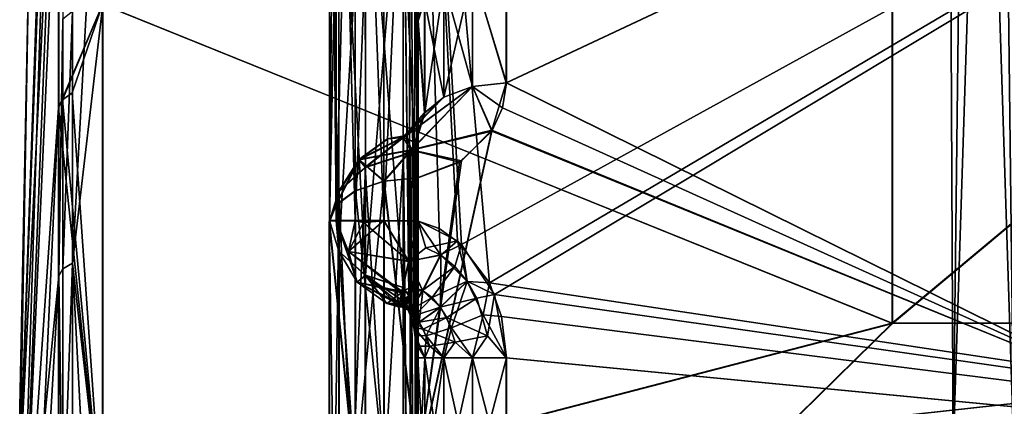
# Model space of a CAD drawing. Extents: x -149 to 149, y -36 to 1150.
# Drawn here: x -149 to -138, y 8 to 12 of the extents above; entities that cross this region are included whole.
import ezdxf

# ---------------------------------------------------------------- set-up
doc = ezdxf.new("R2010")
doc.units = 0
doc.header["$MEASUREMENT"] = 0

msp = doc.modelspace()

# ---------------------------------------------------------------- linework, layer by layer
for points in [[(-137.974457, 22.843412, 1.374075), (-138.159912, 7.303895, 0.792213), (-138.233856, 22.881163, -0.33043)], [(-138.233856, 22.881163, -0.33043), (-138.15979, 7.303823, -0.787791), (-137.657227, 22.801128, -1.959774)], [(-138.159912, 7.303895, 0.792213), (-138.15979, 7.303823, -0.787791), (-138.233856, 22.881163, -0.33043)], [(-137.474457, 7.303903, 2.215866), (-138.159912, 7.303895, 0.792213), (-137.974457, 22.843412, 1.374075)], [(-138.15979, 7.303823, -0.787791), (-137.474091, 7.3037, -2.211506), (-137.657227, 22.801128, -1.959774)], [(-136.933624, 22.721174, 2.762697), (-137.474457, 7.303903, 2.215866), (-137.974457, 22.843412, 1.374075)], [(-137.657227, 22.801128, -1.959774), (-137.474091, 7.3037, -2.211506), (-136.372375, 22.674553, -3.127894)], [(-148.695786, 7.036657, 3.389409), (-148.257339, 19.376972, 11.188525), (-148.596344, 12.665521, 0.003136)], [(-148.257568, 15.822226, 15.821127), (-148.257339, 19.376972, 11.188525), (-148.695786, 7.036657, 3.389409)], [(-148.695221, 7.036347, -3.384066), (-148.596344, 12.665521, 0.003136), (-148.255371, 18.821835, -12.090329)], [(-148.695221, 7.036347, -3.384066), (-148.255371, 18.821835, -12.090329), (-148.694885, 4.870243, -6.100198)], [(-148.694885, 4.870243, -6.100198), (-148.255371, 18.821835, -12.090329), (-148.254776, 14.652075, -16.902597)], [(-145.200409, 9.916576, 6.396677), (-145.200806, 18.300659, 6.397377), (-145.200989, 17.730103, 8.957761)], [(-145.124954, 18.300634, 6.015424), (-145.200806, 18.300659, 6.397377), (-145.200409, 9.916576, 6.396677)], [(-145.124573, 9.916553, 6.014725), (-145.124954, 18.300634, 6.015424), (-145.200409, 9.916576, 6.396677)], [(-145.123962, 18.300083, -6.00853), (-145.123566, 9.916001, -6.009229), (-145.199738, 18.300074, -6.390476)], [(-145.123566, 9.916001, -6.009229), (-145.199341, 9.91599, -6.391175), (-145.199738, 18.300074, -6.390476)], [(-145.199341, 9.91599, -6.391175), (-145.199493, 17.729282, -8.950953), (-145.199738, 18.300074, -6.390476)], [(-144.908997, 18.300602, 5.691472), (-145.124954, 18.300634, 6.015424), (-145.124573, 9.916553, 6.014725)], [(-144.908615, 9.916519, 5.690773), (-144.908997, 18.300602, 5.691472), (-145.124573, 9.916553, 6.014725)], [(-144.908051, 18.300081, -5.684598), (-144.907669, 9.915998, -5.685297), (-145.123962, 18.300083, -6.00853)], [(-144.907669, 9.915998, -5.685297), (-145.123566, 9.916001, -6.009229), (-145.123962, 18.300083, -6.00853)], [(-144.585754, 18.300566, 5.474329), (-144.908997, 18.300602, 5.691472), (-144.908615, 9.916519, 5.690773)], [(-144.585358, 9.916483, 5.47363), (-144.585754, 18.300566, 5.474329), (-144.908615, 9.916519, 5.690773)], [(-144.584839, 18.300064, -5.467484), (-144.584442, 9.915981, -5.468184), (-144.908051, 18.300081, -5.684598)], [(-144.584442, 9.915981, -5.468184), (-144.907669, 9.915998, -5.685297), (-144.908051, 18.300081, -5.684598)], [(-144.204086, 18.300529, 5.397202), (-144.585754, 18.300566, 5.474329), (-144.585358, 9.916483, 5.47363)], [(-144.203705, 9.916447, 5.396502), (-144.204086, 18.300529, 5.397202), (-144.585358, 9.916483, 5.47363)], [(-144.203186, 18.300035, -5.390392), (-144.202805, 9.915953, -5.391091), (-144.584839, 18.300064, -5.467484)], [(-144.202805, 9.915953, -5.391091), (-144.584442, 9.915981, -5.468184), (-144.584839, 18.300064, -5.467484)], [(-143.710129, 9.648771, 5.394757), (-127.994987, 18.299175, 5.339952), (-144.204086, 18.300529, 5.397202)], [(-143.962265, 9.827815, 5.395684), (-143.710129, 9.648771, 5.394757), (-144.204086, 18.300529, 5.397202)], [(-144.203705, 9.916447, 5.396502), (-143.962265, 9.827815, 5.395684), (-144.204086, 18.300529, 5.397202)], [(-143.392273, 9.213994, -5.388386), (-144.203186, 18.300035, -5.390392), (-127.994087, 18.298687, -5.334627)], [(-143.392273, 9.213994, -5.388386), (-143.75473, 9.688386, -5.389631), (-144.203186, 18.300035, -5.390392)], [(-144.202805, 9.915953, -5.391091), (-144.203186, 18.300035, -5.390392), (-143.75473, 9.688386, -5.389631)], [(-143.335052, 9.082067, 5.393393), (-127.994987, 18.299175, 5.339952), (-143.710129, 9.648771, 5.394757)], [(-143.392273, 9.213994, -5.388386), (-127.994087, 18.298687, -5.334627), (-127.993584, 6.899114, -5.335577)], [(-143.335052, 9.082067, 5.393393), (-127.994461, 6.899603, 5.339001), (-127.994987, 18.299175, 5.339952)], [(-145.200409, 9.916576, 6.396677), (-145.200989, 17.730103, 8.957761), (-145.201096, 16.593348, 10.920719)], [(-145.199341, 9.91599, -6.391175), (-145.19928, 16.592346, -10.914103), (-145.199493, 17.729282, -8.950953)], [(-145.200409, 9.916576, 6.396677), (-145.201096, 16.593348, 10.920719), (-145.201187, 15.240155, 12.741241)], [(-145.199066, 15.238987, -12.73485), (-145.19928, 16.592346, -10.914103), (-145.199341, 9.91599, -6.391175)], [(-138.847168, 8.759172, 21.139397), (-138.847107, 16.181305, 16.180574), (-147.759918, 12.356793, 19.223557)], [(-138.844391, 16.179823, -16.174608), (-138.843643, 8.757235, -21.134666), (-147.756714, 12.355031, -19.217411)], [(-138.847168, 8.759172, 21.139397), (-129.934341, 16.202564, 16.202168), (-138.847107, 16.181305, 16.180574)], [(-129.934418, 8.770332, 21.16769), (-129.934341, 16.202564, 16.202168), (-138.847168, 8.759172, 21.139397)], [(-129.931641, 16.20108, -16.197018), (-138.843643, 8.757235, -21.134666), (-138.844391, 16.179823, -16.174608)], [(-129.931641, 16.20108, -16.197018), (-129.930893, 8.768392, -21.16378), (-138.843643, 8.757235, -21.134666)], [(-148.695908, 4.870802, 6.10518), (-148.257568, 15.822226, 15.821127), (-148.695786, 7.036657, 3.389409)], [(-148.257645, 11.18949, 19.3757), (-148.257568, 15.822226, 15.821127), (-148.695908, 4.870802, 6.10518)], [(-148.257568, 15.822226, 15.821127), (-148.257645, 11.18949, 19.3757), (-147.759918, 12.356793, 19.223557)], [(-145.201187, 15.240155, 12.741241), (-145.093781, 14.894713, 13.031145), (-145.200409, 9.916576, 6.396677)], [(-145.199341, 9.91599, -6.391175), (-145.091888, 9.570523, -6.681146), (-145.199066, 15.238987, -12.73485)], [(-145.199066, 15.238987, -12.73485), (-145.091888, 9.570523, -6.681146), (-145.091614, 14.893519, -13.024822)], [(-145.200409, 9.916576, 6.396677), (-145.093781, 14.894713, 13.031145), (-145.093018, 9.571136, 6.686582)], [(-145.093781, 14.894713, 13.031145), (-144.794556, 14.623466, 13.258638), (-145.093018, 9.571136, 6.686582)], [(-145.091888, 9.570523, -6.681146), (-144.792633, 9.299253, -6.908712), (-145.091614, 14.893519, -13.024822)], [(-145.091614, 14.893519, -13.024822), (-144.792633, 9.299253, -6.908712), (-144.792343, 14.622251, -13.252388)], [(-143.204636, 12.786343, 16.49173), (-136.177765, 14.773135, 14.772451), (-143.204651, 11.473516, 17.430342)], [(-136.177765, 14.773135, 14.772451), (-136.177841, 7.996967, 19.299768), (-143.204651, 11.473516, 17.430342)], [(-143.201752, 11.471919, -17.424765), (-136.175308, 14.771782, -14.766966), (-143.201889, 12.784831, -16.485931)], [(-136.174622, 7.995198, -19.295416), (-136.175308, 14.771782, -14.766966), (-143.201752, 11.471919, -17.424765)], [(-148.694885, 4.870243, -6.100198), (-148.254776, 14.652075, -16.902597), (-148.254242, 9.295526, -20.345388)], [(-148.210495, 12.19636, -18.97027), (-148.254242, 9.295526, -20.345388), (-148.254776, 14.652075, -16.902597)], [(-145.093018, 9.571136, 6.686582), (-144.794556, 14.623466, 13.258638), (-144.793777, 9.299886, 6.914074)], [(-144.794556, 14.623466, 13.258638), (-144.367798, 14.484716, 13.375023), (-144.793777, 9.299886, 6.914074)], [(-144.792633, 9.299253, -6.908712), (-144.365845, 9.160495, -7.025157), (-144.792343, 14.622251, -13.252388)], [(-144.792343, 14.622251, -13.252388), (-144.365845, 9.160495, -7.025157), (-144.36557, 14.483491, -13.368834)], [(-144.793777, 9.299886, 6.914074), (-144.367798, 14.484716, 13.375023), (-144.367035, 9.161139, 7.030458)], [(-144.367798, 14.484716, 13.375023), (-144.301804, 9.067317, 6.954738), (-144.367035, 9.161139, 7.030458)], [(-144.367798, 14.484716, 13.375023), (-144.283691, 14.482312, 13.427026), (-144.301804, 9.067317, 6.954738)], [(-144.365845, 9.160495, -7.025157), (-144.300446, 9.06558, -6.948358), (-144.36557, 14.483491, -13.368834)], [(-144.300446, 9.06558, -6.948358), (-144.283157, 14.481181, -13.419143), (-144.36557, 14.483491, -13.368834)], [(-144.283691, 14.482312, 13.427026), (-144.248184, 8.889683, 6.811702), (-144.301804, 9.067317, 6.954738)], [(-144.300446, 9.06558, -6.948358), (-144.24704, 8.888859, -6.806257), (-144.283157, 14.481181, -13.419143)], [(-144.283691, 14.482312, 13.427026), (-144.227097, 14.47291, 13.514533), (-144.248184, 8.889683, 6.811702)], [(-144.24704, 8.888859, -6.806257), (-144.225739, 14.471972, -13.506258), (-144.283157, 14.481181, -13.419143)], [(-144.227097, 14.47291, 13.514533), (-144.200211, 8.368793, 6.393003), (-144.248184, 8.889683, 6.811702)], [(-144.24704, 8.888859, -6.806257), (-144.199142, 8.368207, -6.387849), (-144.225739, 14.471972, -13.506258)], [(-144.227097, 14.47291, 13.514533), (-144.201096, 14.44791, 13.637945), (-144.200211, 8.368793, 6.393003)], [(-144.199142, 8.368207, -6.387849), (-144.198822, 14.446661, -13.631777), (-144.225739, 14.471972, -13.506258)], [(-144.200211, 8.368793, 6.393003), (-144.201096, 14.44791, 13.637945), (-144.201141, 13.350718, 14.713593)], [(-144.199142, 8.368207, -6.387849), (-144.198685, 13.349369, -14.707608), (-144.198822, 14.446661, -13.631777)], [(-144.201141, 13.350718, 14.713593), (-144.125366, 13.607357, 14.996547), (-144.201172, 12.173711, 15.701222)], [(-144.125366, 13.607357, 14.996547), (-144.125397, 12.407648, 16.003077), (-144.201172, 12.173711, 15.701222)], [(-144.198547, 12.172273, -15.695434), (-144.122864, 13.605983, -14.990527), (-144.198685, 13.349369, -14.707608)], [(-144.122711, 12.406181, -15.997258), (-144.122864, 13.605983, -14.990527), (-144.198547, 12.172273, -15.695434)], [(-144.200211, 8.368793, 6.393003), (-144.201141, 13.350718, 14.713593), (-144.201172, 12.173711, 15.701222)], [(-144.199142, 8.368207, -6.387849), (-144.198547, 12.172273, -15.695434), (-144.198685, 13.349369, -14.707608)], [(-143.204651, 11.473516, 17.430342), (-143.586273, 12.739166, 16.430737), (-143.204636, 12.786343, 16.49173)], [(-143.201889, 12.784831, -16.485931), (-143.583527, 12.73766, -16.424908), (-143.201752, 11.471919, -17.424765)], [(-143.909485, 12.606168, 16.259216), (-143.586273, 12.739166, 16.430737), (-143.586288, 11.43114, 17.36595)], [(-143.906647, 11.310369, -17.179012), (-143.583527, 12.73766, -16.424908), (-143.906784, 12.604677, -16.253384)], [(-143.583405, 11.429548, -17.360338), (-143.583527, 12.73766, -16.424908), (-143.906647, 11.310369, -17.179012)], [(-143.586288, 11.43114, 17.36595), (-143.586273, 12.739166, 16.430737), (-143.204651, 11.473516, 17.430342)], [(-143.201752, 11.471919, -17.424765), (-143.583527, 12.73766, -16.424908), (-143.583405, 11.429548, -17.360338)], [(-148.695786, 7.036657, 3.389409), (-148.596344, 12.665521, 0.003136), (-148.695541, 7.809502, 0.002736)], [(-148.695541, 7.809502, 0.002736), (-148.596344, 12.665521, 0.003136), (-148.695221, 7.036347, -3.384066)], [(-144.125397, 12.407648, 16.003077), (-143.909485, 12.606168, 16.259216), (-143.909515, 11.311943, 17.184628)], [(-144.122589, 11.132176, -16.908382), (-143.906784, 12.604677, -16.253384), (-144.122711, 12.406181, -15.997258)], [(-143.906647, 11.310369, -17.179012), (-143.906784, 12.604677, -16.253384), (-144.122589, 11.132176, -16.908382)], [(-143.909515, 11.311943, 17.184628), (-143.909485, 12.606168, 16.259216), (-143.586288, 11.43114, 17.36595)], [(-148.213654, 11.281506, 19.535128), (-147.759918, 12.356793, 19.223557), (-148.257645, 11.18949, 19.3757)], [(-148.213654, 11.281506, 19.535128), (-148.10437, 11.358712, 19.668844), (-147.759918, 12.356793, 19.223557)], [(-148.10437, 11.358712, 19.668844), (-147.759872, 6.441552, 21.924511), (-147.759918, 12.356793, 19.223557)], [(-148.100922, 9.436116, -20.653225), (-147.756714, 12.355031, -19.217411), (-147.756226, 6.439542, -21.919353)], [(-148.100922, 9.436116, -20.653225), (-147.942352, 12.335445, -19.186701), (-147.756714, 12.355031, -19.217411)], [(-138.847168, 8.759172, 21.139397), (-147.759918, 12.356793, 19.223557), (-147.759872, 6.441552, 21.924511)], [(-138.843643, 8.757235, -21.134666), (-147.756226, 6.439542, -21.919353), (-147.756714, 12.355031, -19.217411)], [(-144.201172, 12.173711, 15.701222), (-144.125397, 12.407648, 16.003077), (-144.125412, 11.133726, 16.91399)], [(-144.122589, 11.132176, -16.908382), (-144.122711, 12.406181, -15.997258), (-144.198547, 12.172273, -15.695434)], [(-144.125412, 11.133726, 16.91399), (-144.125397, 12.407648, 16.003077), (-143.909515, 11.311943, 17.184628)], [(-148.210236, 9.371923, -20.512705), (-148.210495, 12.19636, -18.97027), (-148.101166, 12.279855, -19.100286)], [(-148.210236, 9.371923, -20.512705), (-148.101166, 12.279855, -19.100286), (-148.100922, 9.436116, -20.653225)], [(-148.100922, 9.436116, -20.653225), (-148.101166, 12.279855, -19.100286), (-147.942352, 12.335445, -19.186701)], [(-148.210236, 9.371923, -20.512705), (-148.254242, 9.295526, -20.345388), (-148.210495, 12.19636, -18.97027)], [(-144.20018, 4.970421, 7.854208), (-144.201172, 12.173711, 15.701222), (-144.201187, 10.923789, 16.594933)], [(-144.201172, 12.173711, 15.701222), (-144.125412, 11.133726, 16.91399), (-144.201187, 10.923789, 16.594933)], [(-144.200165, 5.846205, 7.2263), (-144.200211, 8.368793, 6.393003), (-144.201172, 12.173711, 15.701222)], [(-144.20018, 4.970421, 7.854208), (-144.200165, 5.846205, 7.2263), (-144.201172, 12.173711, 15.701222)], [(-144.198959, 5.845543, -7.221567), (-144.198547, 12.172273, -15.695434), (-144.199142, 8.368207, -6.387849)], [(-144.198868, 4.969701, -7.849622), (-144.198547, 12.172273, -15.695434), (-144.198959, 5.845543, -7.221567)], [(-144.198868, 4.969701, -7.849622), (-144.19841, 10.922269, -16.589355), (-144.198547, 12.172273, -15.695434)], [(-144.122589, 11.132176, -16.908382), (-144.198547, 12.172273, -15.695434), (-144.19841, 10.922269, -16.589355)], [(-143.364777, 10.937976, 17.770649), (-143.586288, 11.43114, 17.36595), (-143.204651, 11.473516, 17.430342)], [(-143.201752, 11.471919, -17.424765), (-143.583405, 11.429548, -17.360338), (-143.244812, 11.188578, -17.607908)], [(-143.204651, 11.473516, 17.430342), (-136.177841, 7.996967, 19.299768), (-143.364777, 10.937976, 17.770649)], [(-143.244812, 11.188578, -17.607908), (-136.174622, 7.995198, -19.295416), (-143.201752, 11.471919, -17.424765)], [(-148.213654, 11.281506, 19.535128), (-147.759872, 6.441552, 21.924511), (-148.10437, 11.358712, 19.668844)], [(-143.586288, 11.43114, 17.36595), (-144.333557, 10.877732, 17.400639), (-143.909515, 11.311943, 17.184628)], [(-144.276184, 10.715625, 17.797573), (-144.333557, 10.877732, 17.400639), (-143.586288, 11.43114, 17.36595)], [(-144.273224, 10.713993, -17.792023), (-143.583405, 11.429548, -17.360338), (-144.330658, 10.876137, -17.395058)], [(-143.583405, 11.429548, -17.360338), (-143.906647, 11.310369, -17.179012), (-144.330658, 10.876137, -17.395058)], [(-143.364777, 10.937976, 17.770649), (-144.276184, 10.715625, 17.797573), (-143.586288, 11.43114, 17.36595)], [(-143.367615, 10.927246, -17.770643), (-143.583405, 11.429548, -17.360338), (-144.273224, 10.713993, -17.792023)], [(-143.244812, 11.188578, -17.607908), (-143.583405, 11.429548, -17.360338), (-143.367615, 10.927246, -17.770643)], [(-148.213654, 11.281506, 19.535128), (-148.257645, 11.18949, 19.3757), (-147.759872, 6.441552, 21.924511)], [(-143.909515, 11.311943, 17.184628), (-144.366135, 10.857312, 16.969683), (-144.125412, 11.133726, 16.91399)], [(-144.333557, 10.877732, 17.400639), (-144.366135, 10.857312, 16.969683), (-143.909515, 11.311943, 17.184628)], [(-144.330658, 10.876137, -17.395058), (-143.906647, 11.310369, -17.179012), (-144.363297, 10.855757, -16.964102)], [(-143.906647, 11.310369, -17.179012), (-144.122589, 11.132176, -16.908382), (-144.363297, 10.855757, -16.964102)], [(-148.257645, 11.18949, 19.3757), (-148.695908, 4.870802, 6.10518), (-148.695892, 1.741067, 7.612214)], [(-148.257584, 5.794496, 21.610041), (-148.257645, 11.18949, 19.3757), (-148.695892, 1.741067, 7.612214)], [(-148.257645, 11.18949, 19.3757), (-148.257584, 5.794496, 21.610041), (-147.759872, 6.441552, 21.924511)], [(-144.125412, 11.133726, 16.91399), (-144.366135, 10.857312, 16.969683), (-144.227875, 10.796176, 16.598024)], [(-144.122589, 11.132176, -16.908382), (-144.224014, 10.797255, -16.592564), (-144.363297, 10.855757, -16.964102)], [(-144.125412, 11.133726, 16.91399), (-144.227875, 10.796176, 16.598024), (-144.201187, 10.923789, 16.594933)], [(-144.122589, 11.132176, -16.908382), (-144.19841, 10.922269, -16.589355), (-144.224014, 10.797255, -16.592564)], [(-143.367615, 10.927246, -17.770643), (-136.174622, 7.995198, -19.295416), (-143.244812, 11.188578, -17.607908)], [(-143.709518, 10.591669, 17.977762), (-144.276184, 10.715625, 17.797573), (-143.364777, 10.937976, 17.770649)], [(-143.729828, 10.575122, -17.980885), (-143.367615, 10.927246, -17.770643), (-144.273224, 10.713993, -17.792023)], [(-144.20018, 4.027722, 8.376398), (-144.201187, 10.923789, 16.594933), (-144.227875, 10.796176, 16.598024)], [(-144.224014, 10.797255, -16.592564), (-144.19841, 10.922269, -16.589355), (-144.198792, 4.026955, -8.371967)], [(-143.364777, 10.937976, 17.770649), (-144.204758, 7.115237, 19.612604), (-143.709518, 10.591669, 17.977762)], [(-143.364777, 10.937976, 17.770649), (-136.177841, 7.996967, 19.299768), (-144.204758, 7.115237, 19.612604)], [(-144.201492, 7.11344, -19.60766), (-143.367615, 10.927246, -17.770643), (-143.729828, 10.575122, -17.980885)], [(-144.201492, 7.11344, -19.60766), (-136.174622, 7.995198, -19.295416), (-143.367615, 10.927246, -17.770643)], [(-144.20018, 4.027722, 8.376398), (-144.20018, 4.970421, 7.854208), (-144.201187, 10.923789, 16.594933)], [(-144.198792, 4.026955, -8.371967), (-144.19841, 10.922269, -16.589355), (-144.198868, 4.969701, -7.849622)], [(-144.276184, 10.715625, 17.797573), (-144.867722, 10.606245, 17.467649), (-144.333557, 10.877732, 17.400639)], [(-144.333557, 10.877732, 17.400639), (-144.867722, 10.606245, 17.467649), (-144.543579, 10.841339, 17.270332)], [(-144.543579, 10.841339, 17.270332), (-144.867722, 10.606245, 17.467649), (-144.366135, 10.857312, 16.969683)], [(-144.366135, 10.857312, 16.969683), (-144.867722, 10.606245, 17.467649), (-144.794647, 10.519793, 16.701942)], [(-144.330658, 10.876137, -17.395058), (-144.864807, 10.604644, -17.462065), (-144.273224, 10.713993, -17.792023)], [(-144.330658, 10.876137, -17.395058), (-144.540695, 10.839756, -17.264732), (-144.864807, 10.604644, -17.462065)], [(-144.79187, 10.518262, -16.696373), (-144.864807, 10.604644, -17.462065), (-144.363297, 10.855757, -16.964102)], [(-144.864807, 10.604644, -17.462065), (-144.540695, 10.839756, -17.264732), (-144.363297, 10.855757, -16.964102)], [(-144.367889, 10.658468, 16.585518), (-144.366135, 10.857312, 16.969683), (-144.794647, 10.519793, 16.701942)], [(-144.79187, 10.518262, -16.696373), (-144.363297, 10.855757, -16.964102), (-144.365128, 10.656949, -16.579967)], [(-144.333557, 10.877732, 17.400639), (-144.543579, 10.841339, 17.270332), (-144.366135, 10.857312, 16.969683)], [(-144.363297, 10.855757, -16.964102), (-144.540695, 10.839756, -17.264732), (-144.330658, 10.876137, -17.395058)], [(-144.366135, 10.857312, 16.969683), (-144.367889, 10.658468, 16.585518), (-144.285278, 10.70857, 16.592018)], [(-144.366135, 10.857312, 16.969683), (-144.285278, 10.70857, 16.592018), (-144.227875, 10.796176, 16.598024)], [(-144.363297, 10.855757, -16.964102), (-144.280914, 10.708649, -16.586569), (-144.365128, 10.656949, -16.579967)], [(-144.363297, 10.855757, -16.964102), (-144.224014, 10.797255, -16.592564), (-144.280914, 10.708649, -16.586569)], [(-144.229172, 3.831396, 8.303773), (-144.227875, 10.796176, 16.598024), (-144.285278, 10.70857, 16.592018)], [(-144.280914, 10.708649, -16.586569), (-144.224014, 10.797255, -16.592564), (-144.242081, 3.788132, -8.280773)], [(-144.224014, 10.797255, -16.592564), (-144.198792, 4.026955, -8.371967), (-144.242081, 3.788132, -8.280773)], [(-144.229172, 3.831396, 8.303773), (-144.20018, 4.027722, 8.376398), (-144.227875, 10.796176, 16.598024)], [(-144.586426, 10.363114, 18.019489), (-144.867722, 10.606245, 17.467649), (-144.276184, 10.715625, 17.797573)], [(-144.273224, 10.713993, -17.792023), (-144.864807, 10.604644, -17.462065), (-144.58342, 10.361464, -18.013966)], [(-144.276184, 10.715625, 17.797573), (-144.204788, 10.401591, 18.086384), (-144.586426, 10.363114, 18.019489)], [(-144.201767, 10.399934, -18.080891), (-144.273224, 10.713993, -17.792023), (-144.58342, 10.361464, -18.013966)], [(-144.294861, 3.690381, 8.238855), (-144.285278, 10.70857, 16.592018), (-144.367889, 10.658468, 16.585518)], [(-144.365128, 10.656949, -16.579967), (-144.280914, 10.708649, -16.586569), (-144.295685, 3.686526, -8.232974)], [(-144.280914, 10.708649, -16.586569), (-144.242081, 3.788132, -8.280773), (-144.295685, 3.686526, -8.232974)], [(-144.294861, 3.690381, 8.238855), (-144.229172, 3.831396, 8.303773), (-144.285278, 10.70857, 16.592018)], [(-144.204788, 10.401591, 18.086384), (-144.276184, 10.715625, 17.797573), (-143.709518, 10.591669, 17.977762)], [(-143.729828, 10.575122, -17.980885), (-144.273224, 10.713993, -17.792023), (-144.201767, 10.399934, -18.080891)], [(-145.125549, 10.093504, 17.55043), (-144.867722, 10.606245, 17.467649), (-144.909653, 10.25502, 17.831369)], [(-145.093903, 10.248592, 16.929462), (-144.867722, 10.606245, 17.467649), (-145.125549, 10.093504, 17.55043)], [(-144.906677, 10.253386, -17.825838), (-144.864807, 10.604644, -17.462065), (-145.12262, 10.091895, -17.544907)], [(-145.12262, 10.091895, -17.544907), (-144.864807, 10.604644, -17.462065), (-145.091064, 10.247042, -16.923912)], [(-144.794647, 10.519793, 16.701942), (-144.867722, 10.606245, 17.467649), (-145.093903, 10.248592, 16.929462)], [(-145.091064, 10.247042, -16.923912), (-144.864807, 10.604644, -17.462065), (-144.79187, 10.518262, -16.696373)], [(-144.909653, 10.25502, 17.831369), (-144.867722, 10.606245, 17.467649), (-144.586426, 10.363114, 18.019489)], [(-144.58342, 10.361464, -18.013966), (-144.864807, 10.604644, -17.462065), (-144.906677, 10.253386, -17.825838)], [(-144.794647, 10.519793, 16.701942), (-144.366867, 3.629377, 8.20835), (-144.367889, 10.658468, 16.585518)], [(-144.792236, 3.489837, -8.320378), (-144.365128, 10.656949, -16.579967), (-144.365509, 3.628625, -8.203971)], [(-144.79187, 10.518262, -16.696373), (-144.365128, 10.656949, -16.579967), (-144.792236, 3.489837, -8.320378)], [(-144.366867, 3.629377, 8.20835), (-144.294861, 3.690381, 8.238855), (-144.367889, 10.658468, 16.585518)], [(-144.365128, 10.656949, -16.579967), (-144.295685, 3.686526, -8.232974), (-144.365509, 3.628625, -8.203971)], [(-143.709518, 10.591669, 17.977762), (-144.204758, 7.115237, 19.612604), (-144.204788, 10.401591, 18.086384)], [(-144.201492, 7.11344, -19.60766), (-143.729828, 10.575122, -17.980885), (-144.201767, 10.399934, -18.080891)], [(-145.093903, 10.248592, 16.929462), (-144.793625, 3.4906, 8.324773), (-144.794647, 10.519793, 16.701942)], [(-145.091446, 3.218617, -8.548017), (-144.79187, 10.518262, -16.696373), (-144.792236, 3.489837, -8.320378)], [(-145.091064, 10.247042, -16.923912), (-144.79187, 10.518262, -16.696373), (-145.091446, 3.218617, -8.548017)], [(-144.793625, 3.4906, 8.324773), (-144.366867, 3.629377, 8.20835), (-144.794647, 10.519793, 16.701942)], [(-144.586426, 10.363114, 18.019489), (-144.909622, 7.01497, 19.336094), (-144.909653, 10.25502, 17.831369)], [(-144.586426, 10.363114, 18.019489), (-144.586395, 7.088962, 19.540115), (-144.909622, 7.01497, 19.336094)], [(-144.906677, 10.253386, -17.825838), (-144.583145, 7.087171, -19.535137), (-144.58342, 10.361464, -18.013966)], [(-144.204788, 10.401591, 18.086384), (-144.204758, 7.115237, 19.612604), (-144.586426, 10.363114, 18.019489)], [(-144.204758, 7.115237, 19.612604), (-144.586395, 7.088962, 19.540115), (-144.586426, 10.363114, 18.019489)], [(-144.201492, 7.11344, -19.60766), (-144.201767, 10.399934, -18.080891), (-144.58342, 10.361464, -18.013966)], [(-144.58342, 10.361464, -18.013966), (-144.583145, 7.087171, -19.535137), (-144.201492, 7.11344, -19.60766)], [(-145.201324, 9.90307, 17.219374), (-145.09288, 3.219401, 8.552392), (-145.093903, 10.248592, 16.929462)], [(-145.093903, 10.248592, 16.929462), (-145.125549, 10.093504, 17.55043), (-145.201324, 9.90307, 17.219374)], [(-145.198456, 9.901492, -17.213873), (-145.091064, 10.247042, -16.923912), (-145.198822, 2.873168, -8.837877)], [(-145.198822, 2.873168, -8.837877), (-145.091064, 10.247042, -16.923912), (-145.091446, 3.218617, -8.548017)], [(-145.198456, 9.901492, -17.213873), (-145.12262, 10.091895, -17.544907), (-145.091064, 10.247042, -16.923912)], [(-144.909653, 10.25502, 17.831369), (-144.909622, 7.01497, 19.336094), (-145.125549, 10.093504, 17.55043)], [(-145.12262, 10.091895, -17.544907), (-144.906403, 7.013198, -19.331104), (-144.906677, 10.253386, -17.825838)], [(-145.09288, 3.219401, 8.552392), (-144.793625, 3.4906, 8.324773), (-145.093903, 10.248592, 16.929462)], [(-144.906403, 7.013198, -19.331104), (-144.583145, 7.087171, -19.535137), (-144.906677, 10.253386, -17.825838)], [(-145.125549, 10.093504, 17.55043), (-144.909622, 7.01497, 19.336094), (-145.201324, 9.90307, 17.219374)], [(-145.198456, 9.901492, -17.213873), (-144.906403, 7.013198, -19.331104), (-145.12262, 10.091895, -17.544907)], [(-145.200287, 2.873978, 8.842207), (-145.201324, 9.90307, 17.219374), (-145.201248, 4.702394, 19.298109)], [(-145.200287, 2.873978, 8.842207), (-145.09288, 3.219401, 8.552392), (-145.201324, 9.90307, 17.219374)], [(-145.201324, 9.90307, 17.219374), (-144.909622, 7.01497, 19.336094), (-145.201248, 4.702394, 19.298109)], [(-145.093018, 9.571136, 6.686582), (-145.124573, 9.916553, 6.014725), (-145.200409, 9.916576, 6.396677)], [(-145.123566, 9.916001, -6.009229), (-145.091888, 9.570523, -6.681146), (-145.199341, 9.91599, -6.391175)], [(-145.198029, 4.700625, -19.293478), (-145.198456, 9.901492, -17.213873), (-145.198822, 2.873168, -8.837877)], [(-145.198029, 4.700625, -19.293478), (-144.906403, 7.013198, -19.331104), (-145.198456, 9.901492, -17.213873)], [(-145.093018, 9.571136, 6.686582), (-144.88562, 9.223849, 6.171377), (-145.124573, 9.916553, 6.014725)], [(-145.124573, 9.916553, 6.014725), (-144.984222, 9.56819, 5.882572), (-144.908615, 9.916519, 5.690773)], [(-144.88562, 9.223849, 6.171377), (-144.984222, 9.56819, 5.882572), (-145.124573, 9.916553, 6.014725)], [(-144.907669, 9.915998, -5.685297), (-144.984436, 9.56875, -5.878247), (-145.123566, 9.916001, -6.009229)], [(-144.984436, 9.56875, -5.878247), (-144.885696, 9.223884, -6.167718), (-145.123566, 9.916001, -6.009229)], [(-145.123566, 9.916001, -6.009229), (-144.885696, 9.223884, -6.167718), (-145.091888, 9.570523, -6.681146)], [(-144.814468, 9.896991, -5.602892), (-144.984436, 9.56875, -5.878247), (-144.907669, 9.915998, -5.685297)], [(-144.304779, 9.457996, -5.50844), (-144.984436, 9.56875, -5.878247), (-144.814468, 9.896991, -5.602892)], [(-144.908615, 9.916519, 5.690773), (-144.984222, 9.56819, 5.882572), (-144.585358, 9.916483, 5.47363)], [(-144.585358, 9.916483, 5.47363), (-144.984222, 9.56819, 5.882572), (-144.306702, 9.454101, 5.516184)], [(-144.584442, 9.915981, -5.468184), (-144.814468, 9.896991, -5.602892), (-144.907669, 9.915998, -5.685297)], [(-144.304779, 9.457996, -5.50844), (-144.814468, 9.896991, -5.602892), (-144.584442, 9.915981, -5.468184)], [(-144.585358, 9.916483, 5.47363), (-144.306702, 9.454101, 5.516184), (-144.203705, 9.916447, 5.396502)], [(-144.202805, 9.915953, -5.391091), (-144.304779, 9.457996, -5.50844), (-144.584442, 9.915981, -5.468184)], [(-143.944351, 9.529778, 5.427263), (-144.203705, 9.916447, 5.396502), (-144.306702, 9.454101, 5.516184)], [(-144.112671, 9.611004, -5.426025), (-144.304779, 9.457996, -5.50844), (-144.202805, 9.915953, -5.391091)], [(-143.944351, 9.529778, 5.427263), (-143.962265, 9.827815, 5.395684), (-144.203705, 9.916447, 5.396502)], [(-144.112671, 9.611004, -5.426025), (-144.202805, 9.915953, -5.391091), (-143.75473, 9.688386, -5.389631)], [(-143.944351, 9.529778, 5.427263), (-143.710129, 9.648771, 5.394757), (-143.962265, 9.827815, 5.395684)], [(-143.94014, 9.526879, -5.42154), (-144.112671, 9.611004, -5.426025), (-143.75473, 9.688386, -5.389631)], [(-143.643097, 9.231417, -5.413676), (-143.94014, 9.526879, -5.42154), (-143.75473, 9.688386, -5.389631)], [(-143.643097, 9.231417, -5.413676), (-143.75473, 9.688386, -5.389631), (-143.392273, 9.213994, -5.388386)], [(-144.793777, 9.299886, 6.914074), (-144.88562, 9.223849, 6.171377), (-145.093018, 9.571136, 6.686582)], [(-145.091888, 9.570523, -6.681146), (-144.885696, 9.223884, -6.167718), (-144.792633, 9.299253, -6.908712)], [(-144.379562, 9.118745, -5.814904), (-144.984436, 9.56875, -5.878247), (-144.304779, 9.457996, -5.50844)], [(-144.379562, 9.118745, -5.814904), (-144.885696, 9.223884, -6.167718), (-144.984436, 9.56875, -5.878247)], [(-144.306702, 9.454101, 5.516184), (-144.984222, 9.56819, 5.882572), (-144.384216, 9.102078, 5.846001)], [(-144.384216, 9.102078, 5.846001), (-144.984222, 9.56819, 5.882572), (-144.88562, 9.223849, 6.171377)], [(-143.94014, 9.526879, -5.42154), (-144.304779, 9.457996, -5.50844), (-144.112671, 9.611004, -5.426025)], [(-143.944351, 9.529778, 5.427263), (-143.782822, 9.400247, 5.423244), (-143.710129, 9.648771, 5.394757)], [(-143.782822, 9.400247, 5.423244), (-143.644196, 9.232313, 5.419623), (-143.710129, 9.648771, 5.394757)], [(-143.644196, 9.232313, 5.419623), (-143.335052, 9.082067, 5.393393), (-143.710129, 9.648771, 5.394757)], [(-144.149384, 9.126754, 5.690272), (-144.306702, 9.454101, 5.516184), (-144.384216, 9.102078, 5.846001)], [(-144.263153, 9.172047, -5.706691), (-144.379562, 9.118745, -5.814904), (-144.304779, 9.457996, -5.50844)], [(-144.149384, 9.126754, 5.690272), (-143.944351, 9.529778, 5.427263), (-144.306702, 9.454101, 5.516184)], [(-144.146332, 9.123632, -5.682697), (-144.304779, 9.457996, -5.50844), (-143.94014, 9.526879, -5.42154)], [(-144.146332, 9.123632, -5.682697), (-144.263153, 9.172047, -5.706691), (-144.304779, 9.457996, -5.50844)], [(-144.149384, 9.126754, 5.690272), (-143.782822, 9.400247, 5.423244), (-143.944351, 9.529778, 5.427263)], [(-143.94751, 8.940495, -5.629915), (-144.146332, 9.123632, -5.682697), (-143.94014, 9.526879, -5.42154)], [(-143.94751, 8.940495, -5.629915), (-143.94014, 9.526879, -5.42154), (-143.643097, 9.231417, -5.413676)], [(-148.210007, 6.356883, -21.637503), (-148.254242, 9.295526, -20.345388), (-148.210236, 9.371923, -20.512705)], [(-148.210007, 6.356883, -21.637503), (-148.210236, 9.371923, -20.512705), (-148.100922, 9.436116, -20.653225)], [(-148.210007, 6.356883, -21.637503), (-148.100922, 9.436116, -20.653225), (-148.100677, 6.400373, -21.785723)], [(-147.941849, 6.429358, -21.884342), (-148.100922, 9.436116, -20.653225), (-147.756226, 6.439542, -21.919353)], [(-148.100677, 6.400373, -21.785723), (-148.100922, 9.436116, -20.653225), (-147.941849, 6.429358, -21.884342)], [(-144.149384, 9.126754, 5.690272), (-144.04097, 9.047433, 5.665057), (-143.782822, 9.400247, 5.423244)], [(-144.04097, 9.047433, 5.665057), (-143.644196, 9.232313, 5.419623), (-143.782822, 9.400247, 5.423244)], [(-148.694626, 1.740369, -7.607753), (-148.694885, 4.870243, -6.100198), (-148.254242, 9.295526, -20.345388)], [(-148.694626, 1.740369, -7.607753), (-148.254242, 9.295526, -20.345388), (-148.253815, 3.186254, -22.13973)], [(-148.210007, 6.356883, -21.637503), (-148.253815, 3.186254, -22.13973), (-148.254242, 9.295526, -20.345388)], [(-144.885696, 9.223884, -6.167718), (-144.552032, 8.980315, -6.372079), (-144.792633, 9.299253, -6.908712)], [(-144.407791, 8.983502, 6.690701), (-144.88562, 9.223849, 6.171377), (-144.793777, 9.299886, 6.914074)], [(-144.367035, 9.161139, 7.030458), (-144.407791, 8.983502, 6.690701), (-144.793777, 9.299886, 6.914074)], [(-144.792633, 9.299253, -6.908712), (-144.395569, 9.030688, -6.81464), (-144.365845, 9.160495, -7.025157)], [(-144.792633, 9.299253, -6.908712), (-144.413696, 8.953893, -6.561413), (-144.395569, 9.030688, -6.81464)], [(-144.792633, 9.299253, -6.908712), (-144.552032, 8.980315, -6.372079), (-144.413696, 8.953893, -6.561413)], [(-144.04097, 9.047433, 5.665057), (-143.947739, 8.941812, 5.638441), (-143.644196, 9.232313, 5.419623)], [(-143.947739, 8.941812, 5.638441), (-143.537476, 9.04258, 5.416502), (-143.644196, 9.232313, 5.419623)], [(-143.823486, 8.705156, -5.585034), (-143.94751, 8.940495, -5.629915), (-143.643097, 9.231417, -5.413676)], [(-143.823486, 8.705156, -5.585034), (-143.643097, 9.231417, -5.413676), (-143.465759, 8.855353, -5.408815)], [(-143.644196, 9.232313, 5.419623), (-143.537476, 9.04258, 5.416502), (-143.335052, 9.082067, 5.393393)], [(-143.465759, 8.855353, -5.408815), (-143.643097, 9.231417, -5.413676), (-143.392273, 9.213994, -5.388386)], [(-144.412628, 8.965112, -6.166261), (-144.885696, 9.223884, -6.167718), (-144.379562, 9.118745, -5.814904)], [(-144.412628, 8.965112, -6.166261), (-144.552032, 8.980315, -6.372079), (-144.885696, 9.223884, -6.167718)], [(-144.55249, 8.9807, 6.375468), (-144.88562, 9.223849, 6.171377), (-144.407791, 8.983502, 6.690701)], [(-144.384216, 9.102078, 5.846001), (-144.88562, 9.223849, 6.171377), (-144.55249, 8.9807, 6.375468)], [(-144.357208, 8.936502, -6.210372), (-144.412628, 8.965112, -6.166261), (-144.379562, 9.118745, -5.814904)], [(-144.380402, 9.009809, 6.782514), (-144.407791, 8.983502, 6.690701), (-144.367035, 9.161139, 7.030458)], [(-144.364761, 8.998285, -6.767538), (-144.365845, 9.160495, -7.025157), (-144.395569, 9.030688, -6.81464)], [(-144.294434, 8.90176, 6.182323), (-144.149384, 9.126754, 5.690272), (-144.384216, 9.102078, 5.846001)], [(-144.380402, 9.009809, 6.782514), (-144.367035, 9.161139, 7.030458), (-144.301804, 9.067317, 6.954738)], [(-144.357208, 8.936502, -6.210372), (-144.379562, 9.118745, -5.814904), (-144.263153, 9.172047, -5.706691)], [(-144.364761, 8.998285, -6.767538), (-144.300446, 9.06558, -6.948358), (-144.365845, 9.160495, -7.025157)], [(-144.292404, 8.898593, -6.174573), (-144.357208, 8.936502, -6.210372), (-144.263153, 9.172047, -5.706691)], [(-144.294434, 8.90176, 6.182323), (-144.04097, 9.047433, 5.665057), (-144.149384, 9.126754, 5.690272)], [(-144.292404, 8.898593, -6.174573), (-144.263153, 9.172047, -5.706691), (-144.146332, 9.123632, -5.682697)], [(-144.185684, 8.770773, -6.067475), (-144.292404, 8.898593, -6.174573), (-144.146332, 9.123632, -5.682697)], [(-144.185684, 8.770773, -6.067475), (-144.146332, 9.123632, -5.682697), (-143.94751, 8.940495, -5.629915)], [(-143.465759, 8.855353, -5.408815), (-143.392273, 9.213994, -5.388386), (-143.257324, 8.836135, -5.387924)], [(-143.257324, 8.836135, -5.387924), (-143.392273, 9.213994, -5.388386), (-127.993584, 6.899114, -5.335577)], [(-144.384216, 9.102078, 5.846001), (-144.55249, 8.9807, 6.375468), (-144.417862, 8.944481, 6.307149)], [(-144.383347, 8.945374, 6.227337), (-144.384216, 9.102078, 5.846001), (-144.417862, 8.944481, 6.307149)], [(-144.364761, 8.998285, -6.767538), (-144.395569, 9.030688, -6.81464), (-144.413696, 8.953893, -6.561413)], [(-144.380402, 9.009809, 6.782514), (-144.330185, 8.955495, 6.733801), (-144.407791, 8.983502, 6.690701)], [(-144.383347, 8.945374, 6.227337), (-144.294434, 8.90176, 6.182323), (-144.384216, 9.102078, 5.846001)], [(-144.380402, 9.009809, 6.782514), (-144.301804, 9.067317, 6.954738), (-144.330185, 8.955495, 6.733801)], [(-144.328369, 8.953178, -6.727238), (-144.300446, 9.06558, -6.948358), (-144.364761, 8.998285, -6.767538)], [(-144.330185, 8.955495, 6.733801), (-144.301804, 9.067317, 6.954738), (-144.298279, 8.889181, 6.672287)], [(-144.270065, 8.80426, -6.586235), (-144.300446, 9.06558, -6.948358), (-144.328369, 8.953178, -6.727238)], [(-144.298279, 8.889181, 6.672287), (-144.301804, 9.067317, 6.954738), (-144.248184, 8.889683, 6.811702)], [(-144.270065, 8.80426, -6.586235), (-144.24704, 8.888859, -6.806257), (-144.300446, 9.06558, -6.948358)], [(-144.294434, 8.90176, 6.182323), (-144.236023, 8.845046, 6.134511), (-144.04097, 9.047433, 5.665057)], [(-144.236023, 8.845046, 6.134511), (-143.947739, 8.941812, 5.638441), (-144.04097, 9.047433, 5.665057)], [(-143.947739, 8.941812, 5.638441), (-143.874435, 8.821888, 5.613025), (-143.537476, 9.04258, 5.416502)], [(-143.874435, 8.821888, 5.613025), (-143.414337, 8.616814, 5.412961), (-143.537476, 9.04258, 5.416502)], [(-143.537476, 9.04258, 5.416502), (-143.414337, 8.616814, 5.412961), (-143.335052, 9.082067, 5.393393)], [(-143.414337, 8.616814, 5.412961), (-143.203506, 8.368664, 5.392828), (-143.335052, 9.082067, 5.393393)], [(-143.203506, 8.368664, 5.392828), (-127.994461, 6.899603, 5.339001), (-143.335052, 9.082067, 5.393393)], [(-144.417862, 8.944481, 6.307149), (-144.55249, 8.9807, 6.375468), (-144.407791, 8.983502, 6.690701)], [(-144.413696, 8.953893, -6.561413), (-144.552032, 8.980315, -6.372079), (-144.412628, 8.965112, -6.166261)], [(-144.383347, 8.945374, 6.227337), (-144.417862, 8.944481, 6.307149), (-144.407791, 8.983502, 6.690701)], [(-144.328369, 8.953178, -6.727238), (-144.364761, 8.998285, -6.767538), (-144.413696, 8.953893, -6.561413)], [(-144.357208, 8.936502, -6.210372), (-144.413696, 8.953893, -6.561413), (-144.412628, 8.965112, -6.166261)], [(-144.292404, 8.898593, -6.174573), (-144.413696, 8.953893, -6.561413), (-144.357208, 8.936502, -6.210372)], [(-144.328369, 8.953178, -6.727238), (-144.413696, 8.953893, -6.561413), (-144.292404, 8.898593, -6.174573)], [(-144.383347, 8.945374, 6.227337), (-144.407791, 8.983502, 6.690701), (-144.294434, 8.90176, 6.182323)], [(-144.330185, 8.955495, 6.733801), (-144.294434, 8.90176, 6.182323), (-144.407791, 8.983502, 6.690701)], [(-144.330185, 8.955495, 6.733801), (-144.298279, 8.889181, 6.672287), (-144.294434, 8.90176, 6.182323)], [(-144.270065, 8.80426, -6.586235), (-144.328369, 8.953178, -6.727238), (-144.292404, 8.898593, -6.174573)], [(-144.298279, 8.889181, 6.672287), (-144.236023, 8.845046, 6.134511), (-144.294434, 8.90176, 6.182323)], [(-144.270065, 8.80426, -6.586235), (-144.292404, 8.898593, -6.174573), (-144.185684, 8.770773, -6.067475)], [(-144.236023, 8.845046, 6.134511), (-144.185394, 8.772429, 6.075695), (-143.947739, 8.941812, 5.638441)], [(-144.10849, 8.614951, -5.947176), (-144.185684, 8.770773, -6.067475), (-143.94751, 8.940495, -5.629915)], [(-144.185394, 8.772429, 6.075695), (-143.874435, 8.821888, 5.613025), (-143.947739, 8.941812, 5.638441)], [(-144.10849, 8.614951, -5.947176), (-143.94751, 8.940495, -5.629915), (-143.823486, 8.705156, -5.585034)], [(-121.021683, 8.781491, 21.196087), (-147.759659, 0.004763, 22.849495), (-103.195923, 0.001054, 23.002972)], [(-121.021683, 8.781491, 21.196087), (-129.934418, 8.770332, 21.16769), (-147.759659, 0.004763, 22.849495)], [(-144.298279, 8.889181, 6.672287), (-144.248184, 8.889683, 6.811702), (-144.270752, 8.805364, 6.592168)], [(-144.298279, 8.889181, 6.672287), (-144.185394, 8.772429, 6.075695), (-144.236023, 8.845046, 6.134511)], [(-144.298279, 8.889181, 6.672287), (-144.270752, 8.805364, 6.592168), (-144.185394, 8.772429, 6.075695)], [(-144.270752, 8.805364, 6.592168), (-144.248184, 8.889683, 6.811702), (-144.247253, 8.712346, 6.501448)], [(-144.270752, 8.805364, 6.592168), (-144.247253, 8.712346, 6.501448), (-144.142593, 8.691913, 6.012678)], [(-144.270752, 8.805364, 6.592168), (-144.142593, 8.691913, 6.012678), (-144.185394, 8.772429, 6.075695)], [(-144.227066, 8.621641, -6.406529), (-144.24704, 8.888859, -6.806257), (-144.270065, 8.80426, -6.586235)], [(-144.227066, 8.621641, -6.406529), (-144.270065, 8.80426, -6.586235), (-144.185684, 8.770773, -6.067475)], [(-144.247253, 8.712346, 6.501448), (-144.248184, 8.889683, 6.811702), (-144.200211, 8.368793, 6.393003)], [(-144.227066, 8.621641, -6.406529), (-144.199142, 8.368207, -6.387849), (-144.24704, 8.888859, -6.806257)], [(-144.185394, 8.772429, 6.075695), (-144.142593, 8.691913, 6.012678), (-143.874435, 8.821888, 5.613025)], [(-144.142593, 8.691913, 6.012678), (-143.77951, 8.543942, 5.573792), (-143.874435, 8.821888, 5.613025)], [(-143.874435, 8.821888, 5.613025), (-143.77951, 8.543942, 5.573792), (-143.414337, 8.616814, 5.412961)], [(-143.823486, 8.705156, -5.585034), (-143.465759, 8.855353, -5.408815), (-143.584244, 8.368197, -5.464958)], [(-143.465759, 8.855353, -5.408815), (-143.202606, 8.36817, -5.387765), (-143.584244, 8.368197, -5.464958)], [(-143.465759, 8.855353, -5.408815), (-143.257324, 8.836135, -5.387924), (-143.202606, 8.36817, -5.387765)], [(-143.202606, 8.36817, -5.387765), (-143.257324, 8.836135, -5.387924), (-127.993584, 6.899114, -5.335577)], [(-138.847168, 8.759172, 21.139397), (-147.759872, 6.441552, 21.924511), (-147.759659, 0.004763, 22.849495)], [(-129.934418, 8.770332, 21.16769), (-138.847168, 8.759172, 21.139397), (-147.759659, 0.004763, 22.849495)], [(-138.843643, 8.757235, -21.134666), (-147.755859, 0.002668, -22.845409), (-147.756226, 6.439542, -21.919353)], [(-121.018143, 8.779549, -21.192989), (-103.192093, -0.001054, -23.002972), (-147.755859, 0.002668, -22.845409)], [(-121.018143, 8.779549, -21.192989), (-147.755859, 0.002668, -22.845409), (-129.930893, 8.768392, -21.16378)], [(-129.930893, 8.768392, -21.16378), (-147.755859, 0.002668, -22.845409), (-138.843643, 8.757235, -21.134666)], [(-144.247253, 8.712346, 6.501448), (-144.067352, 8.500375, 5.891343), (-144.142593, 8.691913, 6.012678)], [(-144.247253, 8.712346, 6.501448), (-144.200211, 8.368793, 6.393003), (-144.203415, 8.500606, 6.304202)], [(-144.247253, 8.712346, 6.501448), (-144.203415, 8.500606, 6.304202), (-144.067352, 8.500375, 5.891343)], [(-144.227066, 8.621641, -6.406529), (-144.185684, 8.770773, -6.067475), (-144.10849, 8.614951, -5.947176)], [(-144.142593, 8.691913, 6.012678), (-144.067352, 8.500375, 5.891343), (-143.77951, 8.543942, 5.573792)], [(-144.10849, 8.614951, -5.947176), (-143.823486, 8.705156, -5.585034), (-143.907471, 8.368215, -5.681971)], [(-143.823486, 8.705156, -5.585034), (-143.584244, 8.368197, -5.464958), (-143.907471, 8.368215, -5.681971)], [(-144.227066, 8.621641, -6.406529), (-144.123367, 8.368218, -6.006003), (-144.199142, 8.368207, -6.387849)], [(-144.227066, 8.621641, -6.406529), (-144.10849, 8.614951, -5.947176), (-144.123367, 8.368218, -6.006003)], [(-144.10849, 8.614951, -5.947176), (-143.907471, 8.368215, -5.681971), (-144.123367, 8.368218, -6.006003)], [(-143.77951, 8.543942, 5.573792), (-143.585159, 8.368699, 5.470056), (-143.414337, 8.616814, 5.412961)], [(-143.414337, 8.616814, 5.412961), (-143.585159, 8.368699, 5.470056), (-143.203506, 8.368664, 5.392828)], [(-144.203415, 8.500606, 6.304202), (-144.200211, 8.368793, 6.393003), (-144.124359, 8.368769, 6.01115)], [(-144.203415, 8.500606, 6.304202), (-144.124359, 8.368769, 6.01115), (-144.067352, 8.500375, 5.891343)], [(-144.067352, 8.500375, 5.891343), (-144.124359, 8.368769, 6.01115), (-143.908417, 8.368736, 5.687098)], [(-144.067352, 8.500375, 5.891343), (-143.908417, 8.368736, 5.687098), (-143.77951, 8.543942, 5.573792)], [(-143.77951, 8.543942, 5.573792), (-143.908417, 8.368736, 5.687098), (-143.585159, 8.368699, 5.470056)], [(-144.200165, 5.846205, 7.2263), (-144.20015, 6.901003, 6.39288), (-144.200211, 8.368793, 6.393003)], [(-144.124298, 6.900979, 6.011027), (-144.200211, 8.368793, 6.393003), (-144.20015, 6.901003, 6.39288)], [(-144.124359, 8.368769, 6.01115), (-144.200211, 8.368793, 6.393003), (-144.124298, 6.900979, 6.011027)], [(-144.123367, 8.368218, -6.006003), (-144.199081, 6.900417, -6.387971), (-144.199142, 8.368207, -6.387849)], [(-144.199081, 6.900417, -6.387971), (-144.198959, 5.845543, -7.221567), (-144.199142, 8.368207, -6.387849)], [(-144.123306, 6.900428, -6.006125), (-144.199081, 6.900417, -6.387971), (-144.123367, 8.368218, -6.006003)], [(-143.908356, 6.900946, 5.686975), (-144.124359, 8.368769, 6.01115), (-144.124298, 6.900979, 6.011027)], [(-143.908417, 8.368736, 5.687098), (-144.124359, 8.368769, 6.01115), (-143.908356, 6.900946, 5.686975)], [(-143.907471, 8.368215, -5.681971), (-144.123306, 6.900428, -6.006125), (-144.123367, 8.368218, -6.006003)], [(-143.90741, 6.900425, -5.682094), (-144.123306, 6.900428, -6.006125), (-143.907471, 8.368215, -5.681971)], [(-143.585098, 6.900909, 5.469933), (-143.908417, 8.368736, 5.687098), (-143.908356, 6.900946, 5.686975)], [(-143.585159, 8.368699, 5.470056), (-143.908417, 8.368736, 5.687098), (-143.585098, 6.900909, 5.469933)], [(-143.584244, 8.368197, -5.464958), (-143.90741, 6.900425, -5.682094), (-143.907471, 8.368215, -5.681971)], [(-143.584183, 6.900408, -5.465081), (-143.90741, 6.900425, -5.682094), (-143.584244, 8.368197, -5.464958)], [(-143.203506, 8.368664, 5.392828), (-143.585159, 8.368699, 5.470056), (-143.20343, 6.900874, 5.392705)], [(-143.20343, 6.900874, 5.392705), (-143.585159, 8.368699, 5.470056), (-143.585098, 6.900909, 5.469933)], [(-143.202606, 8.36817, -5.387765), (-143.584183, 6.900408, -5.465081), (-143.584244, 8.368197, -5.464958)], [(-143.202545, 6.90038, -5.387888), (-143.584183, 6.900408, -5.465081), (-143.202606, 8.36817, -5.387765)], [(-143.20343, 6.900874, 5.392705), (-127.994461, 6.899603, 5.339001), (-143.203506, 8.368664, 5.392828)], [(-143.202545, 6.90038, -5.387888), (-143.202606, 8.36817, -5.387765), (-127.993584, 6.899114, -5.335577)], [(-144.204544, 0.004375, 20.861473), (-128.150909, 8.007, 19.325308), (-112.096901, 0.001703, 20.972019)], [(-136.177841, 7.996967, 19.299768), (-128.150909, 8.007, 19.325308), (-144.204544, 0.004375, 20.861473)], [(-144.201065, 0.002463, -20.857716), (-128.147675, 8.005229, -19.321684), (-136.174622, 7.995198, -19.295416)], [(-112.093399, -0.000219, -20.971203), (-128.147675, 8.005229, -19.321684), (-144.201065, 0.002463, -20.857716)], [(-144.204758, 7.115237, 19.612604), (-136.177841, 7.996967, 19.299768), (-144.204681, 3.614327, 20.547035)], [(-144.204681, 3.614327, 20.547035), (-136.177841, 7.996967, 19.299768), (-144.204544, 0.004375, 20.861473)], [(-144.201248, 3.612444, -20.542675), (-136.174622, 7.995198, -19.295416), (-144.201492, 7.11344, -19.60766)], [(-144.201065, 0.002463, -20.857716), (-136.174622, 7.995198, -19.295416), (-144.201248, 3.612444, -20.542675)]]:
    msp.add_3dface(points)

doc.saveas('drawing.dxf')
